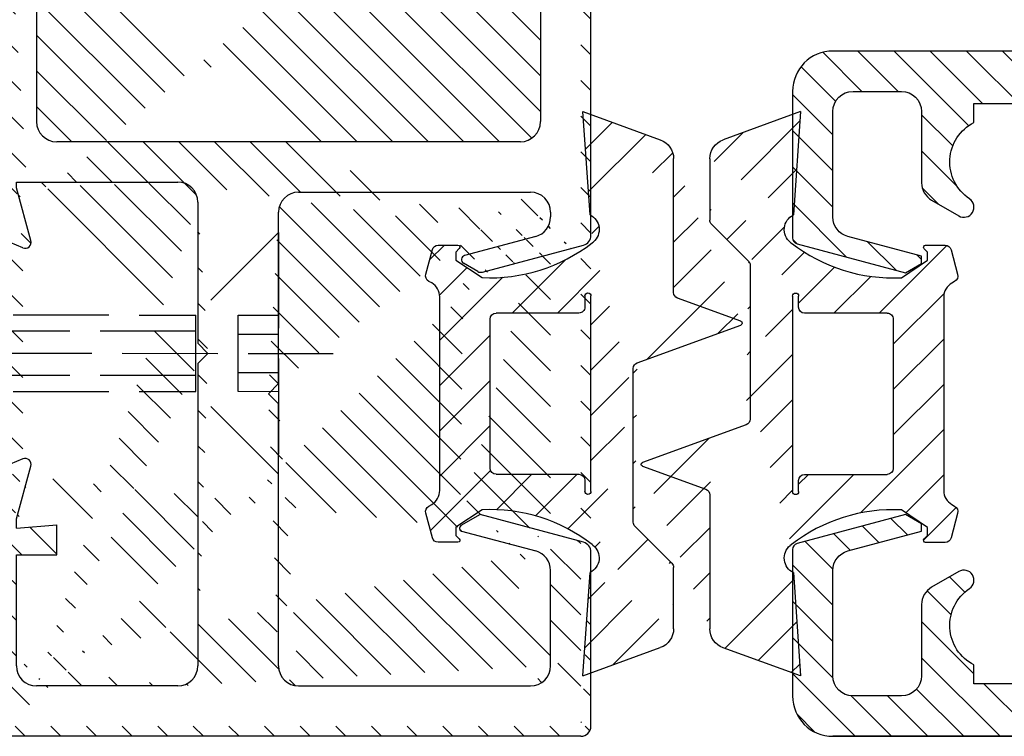
# Model space of a CAD drawing. Units: millimetres. Extents: x -632 to 6626, y -997 to 7059.
# Drawn here: x 6466 to 6515, y 497 to 532 of the extents above; entities that cross this region are included whole.
import ezdxf

# ---------------------------------------------------------------- set-up
doc = ezdxf.new("R2010")
doc.units = ezdxf.units.MM
doc.header["$MEASUREMENT"] = 0
doc.linetypes.add('AM_DIN_F_W050', pattern=[6.25, 4.75, -1.5])
for name, color, linetype in [('hatching-Schraffur', 5, 'Continuous'), ('hiddenline-hinterliegendelinie', 6, 'AM_DIN_F_W050'), ('outline-Körperkante', 7, 'Continuous')]:
    doc.layers.add(name, color=color, linetype=linetype)
pattern_1 = [(135, (-590.9093061033714, -245.2203405933461), (-1.122532015133644, -1.122532015133644), [])]

# ---------------------------------------------------------------- blocks, each defined once
blk = doc.blocks.new('GR_Wandanschlussprofil')
at = {"layer": 'hatching-Schraffur', "linetype": 'Continuous'}
h = blk.add_hatch(dxfattribs=at)
h.set_pattern_fill('ANSI31', color=256, scale=10, style=0)
h.set_pattern_definition([(45, (-130.30472, -198.75704), (-0.8838834764831843, 0.8838834764831844), [])])
edge = h.paths.add_edge_path(flags=16)
edge.add_arc((-3.500000000000014, -3.499999999999972), 1, 0, 90)
edge.add_line((-3.500000000000014, -2.499999999999972), (-19.50000000000001, -2.499999999999972))
edge.add_arc((-19.50000000000001, -3.499999999999972), 1, 90, 180)
edge.add_line((-20.50000000000001, -3.499999999999972), (-20.50000000000001, -26.49999999999997))
edge.add_arc((-19.50000000000001, -26.49999999999997), 1, 180, 270)
edge.add_line((-19.50000000000001, -27.49999999999997), (-3.500000000000014, -27.49999999999997))
edge.add_arc((-3.500000000000014, -26.49999999999997), 1, 270, 360)
edge.add_line((-2.500000000000014, -26.49999999999997), (-2.500000000000014, -3.499999999999972))
edge = h.paths.add_edge_path()
edge.add_arc((-26.34614000000001, -23.78748999999996), 0.21, 15, 150)
edge.add_arc((-39.717491, -23.59999999999997), 0.1, 90, 165)
edge.add_arc((-39.635081, -23.59999999999997), 0.1, 30, 90)
edge.add_arc((-24.23267, -26.99999999999997), 1, 195, 270)
edge.add_arc((-41.76732200000001, -26.99999999999997), 1, 270, 345)
edge.add_arc((-46.499995, -2.499999999999972), 1, 90, 180)
edge.add_arc((-23.50000000000001, -9.499999999999972), 1, 270, 360)
edge.add_arc((-25.14260999999999, -29.49999999999997), 0.5, 195, 270)
edge.add_arc((-40.85737899999999, -29.49999999999997), 0.5, 270, 345)
edge.add_arc((-37.33262300000001, -0.4999999999999716), 0.5, 22.73193, 90)
edge.add_arc((-24.66737000000001, -0.4999999999999716), 0.5, 90, 157.26807)
edge.add_arc((-0.5, -29.49999999999997), 0.5, 270, 360)
edge.add_arc((-49.499995, -29.49999999999997), 0.5, 180, 270)
edge.add_arc((-49.499995, -0.4999999999999716), 0.5, 90, 180)
edge.add_arc((-24.00000000000001, -26.99999999999997), 1, 270, 360)
edge.add_arc((-24.00000000000001, -15.49999999999997), 1, 0, 90)
edge.add_arc((-46.499995, -15.49999999999997), 1, 90, 180)
edge.add_arc((-46.499995, -26.99999999999997), 1, 180, 270)
edge.add_arc((-46.499995, -9.499999999999972), 1, 180, 270)
edge.add_arc((-36.515343, -1.933149999999983), 0.3, 254.54884, 382.73193)
edge.add_arc((-25.48465, -1.933149999999983), 0.3, 157.26807, 285.45116)
edge.add_arc((-0.5, -0.4999999999999716), 0.5, 0, 90)
edge.add_line((0, -29.49999999999997), (0, -0.4999999999999716))
edge.add_line((-8.500000000000014, -29.99999999999997), (-0.5, -29.99999999999997))
edge.add_line((-8.500000000000014, -29.99999999999997), (-9.000000000000014, -29.49999999999997))
edge.add_line((-9.500000000000014, -29.99999999999997), (-9.000000000000014, -29.49999999999997))
edge.add_line((-25.14260999999999, -29.99999999999997), (-9.500000000000014, -29.99999999999997))
edge.add_line((-26.96783000000001, -24.62002999999996), (-25.62557, -29.62940999999995))
edge.add_arc((-26.67806, -24.54237999999995), 0.3, 150, 195)
edge.add_line((-26.93786, -24.39237999999995), (-26.52801000000001, -23.68248999999997))
edge.add_line((-25.19859, -27.25881999999996), (-26.14330000000001, -23.73313999999996))
edge.add_line((-24.00000000000001, -27.99999999999997), (-24.23267, -27.99999999999997))
edge.add_line((-23.00000000000001, -15.49999999999997), (-23.00000000000001, -26.99999999999997))
edge.add_line((-32.499995, -14.49999999999997), (-24.00000000000001, -14.49999999999997))
edge.add_line((-32.999995, -13.99999999999997), (-32.499995, -14.49999999999997))
edge.add_line((-33.499995, -14.49999999999997), (-32.999995, -13.99999999999997))
edge.add_line((-46.499995, -14.49999999999997), (-33.499995, -14.49999999999997))
edge.add_line((-47.499995, -15.49999999999997), (-47.499995, -26.99999999999997))
edge.add_line((-46.499995, -27.99999999999997), (-41.76732200000001, -27.99999999999997))
edge.add_line((-39.81408400000001, -23.57411999999997), (-40.80139700000001, -27.25881999999996))
edge.add_line((-39.717491, -23.49999999999997), (-39.635081, -23.49999999999997))
edge.add_line((-38.999995, -24.49999999999997), (-39.548478, -23.54999999999998))
edge.add_line((-40.374416, -29.62940999999995), (-38.999995, -24.49999999999997))
edge.add_line((-49.499995, -29.99999999999997), (-40.85737899999999, -29.99999999999997))
edge.add_line((-49.999995, -29.49999999999997), (-49.999995, -0.4999999999999716))
edge.add_line((-37.33262300000001, 2.842170943040401e-14), (-49.499995, 2.842170943040401e-14))
edge.add_line((-36.238646, -1.817219999999963), (-36.87146100000001, -0.3067899999999497))
edge.add_line((-39.208456, -1.499999999999972), (-36.595268, -2.222299999999962))
edge.add_line((-39.67497300000001, -1.499999999999972), (-39.208456, -1.499999999999972))
edge.add_line((-39.67497300000001, -1.499999999999972), (-39.499995, -3.499999999999972))
edge.add_line((-40.999995, -3.499999999999972), (-39.499995, -3.499999999999972))
edge.add_line((-40.999995, -1.499999999999972), (-40.999995, -3.499999999999972))
edge.add_line((-46.499995, -1.499999999999972), (-40.999995, -1.499999999999972))
edge.add_line((-47.499995, -9.499999999999972), (-47.499995, -2.499999999999972))
edge.add_line((-31.499995, -10.49999999999997), (-46.499995, -10.49999999999997))
edge.add_line((-30.999995, -10.99999999999997), (-31.499995, -10.49999999999997))
edge.add_line((-30.499995, -10.49999999999997), (-30.999995, -10.99999999999997))
edge.add_line((-23.50000000000001, -10.49999999999997), (-30.499995, -10.49999999999997))
edge.add_line((-22.50000000000001, -1.499999999999972), (-22.50000000000001, -9.499999999999972))
edge.add_line((-22.79154, -1.499999999999972), (-22.50000000000001, -1.499999999999972))
edge.add_line((-25.40472, -2.222299999999962), (-22.79154, -1.499999999999972))
edge.add_line((-25.76134, -1.817219999999963), (-25.12853000000001, -0.3067899999999497))
edge.add_line((-9.500000000000014, 2.842170943040401e-14), (-24.66737000000001, 2.842170943040401e-14))
edge.add_line((-9.000000000000014, -0.4999999999999716), (-9.500000000000014, 2.842170943040401e-14))
edge.add_line((-8.500000000000014, 2.842170943040401e-14), (-9.000000000000014, -0.4999999999999716))
edge.add_line((-0.5, 2.842170943040401e-14), (-8.500000000000014, 2.842170943040401e-14))
at = {"layer": 'outline-Körperkante', "linetype": 'Continuous'}
for p, q in [((-37.33262300000001, 2.842170943040401e-14), (-49.499995, 2.842170943040401e-14)), ((-9.500000000000014, 2.842170943040401e-14), (-24.66737000000001, 2.842170943040401e-14)), ((-9.000000000000014, -0.4999999999999716), (-9.500000000000014, 2.842170943040401e-14)), ((-8.500000000000014, 2.842170943040401e-14), (-9.000000000000014, -0.4999999999999716)), ((-0.5, 2.842170943040401e-14), (-8.500000000000014, 2.842170943040401e-14)), ((-36.238646, -1.817219999999963), (-36.87146100000001, -0.3067899999999497)), ((-25.76134, -1.817219999999963), (-25.12853000000001, -0.3067899999999497)), ((-49.999995, -29.49999999999997), (-49.999995, -0.4999999999999716)), ((0, -29.49999999999997), (0, -0.4999999999999716)), ((-46.499995, -1.499999999999972), (-40.999995, -1.499999999999972)), ((-40.999995, -1.499999999999972), (-40.999995, -3.499999999999972)), ((-39.67497300000001, -1.499999999999972), (-39.499995, -3.499999999999972)), ((-39.67497300000001, -1.499999999999972), (-39.208456, -1.499999999999972)), ((-39.208456, -1.499999999999972), (-36.595268, -2.222299999999962)), ((-25.40472, -2.222299999999962), (-22.79154, -1.499999999999972)), ((-22.79154, -1.499999999999972), (-22.50000000000001, -1.499999999999972)), ((-22.50000000000001, -1.499999999999972), (-22.50000000000001, -9.499999999999972)), ((-47.499995, -9.499999999999972), (-47.499995, -2.499999999999972)), ((-3.500000000000014, -2.499999999999972), (-19.50000000000001, -2.499999999999972)), ((-40.999995, -3.499999999999972), (-39.499995, -3.499999999999972)), ((-20.50000000000001, -26.49999999999997), (-20.50000000000001, -3.499999999999972)), ((-2.500000000000014, -26.49999999999997), (-2.500000000000014, -3.499999999999972)), ((-31.499995, -10.49999999999997), (-46.499995, -10.49999999999997)), ((-30.999995, -10.99999999999997), (-31.499995, -10.49999999999997)), ((-30.499995, -10.49999999999997), (-30.999995, -10.99999999999997)), ((-23.50000000000001, -10.49999999999997), (-30.499995, -10.49999999999997)), ((-33.499995, -14.49999999999997), (-32.999995, -13.99999999999997)), ((-32.999995, -13.99999999999997), (-32.499995, -14.49999999999997)), ((-46.499995, -14.49999999999997), (-33.499995, -14.49999999999997)), ((-32.499995, -14.49999999999997), (-24.00000000000001, -14.49999999999997)), ((-47.499995, -15.49999999999997), (-47.499995, -26.99999999999997)), ((-23.00000000000001, -15.49999999999997), (-23.00000000000001, -26.99999999999997)), ((-39.81408400000001, -23.57411999999997), (-40.80139700000001, -27.25881999999996)), ((-39.717491, -23.49999999999997), (-39.635081, -23.49999999999997)), ((-38.999995, -24.49999999999997), (-39.548478, -23.54999999999998)), ((-26.93786, -24.39237999999995), (-26.52801000000001, -23.68248999999997)), ((-25.19859, -27.25881999999996), (-26.14330000000001, -23.73313999999996)), ((-40.374416, -29.62940999999995), (-38.999995, -24.49999999999997)), ((-26.96783000000001, -24.62002999999996), (-25.62557, -29.62940999999995)), ((-3.500000000000014, -27.49999999999997), (-19.50000000000001, -27.49999999999997)), ((-46.499995, -27.99999999999997), (-41.76732200000001, -27.99999999999997)), ((-24.00000000000001, -27.99999999999997), (-24.23267, -27.99999999999997)), ((-9.500000000000014, -29.99999999999997), (-9.000000000000014, -29.49999999999997)), ((-8.500000000000014, -29.99999999999997), (-9.000000000000014, -29.49999999999997)), ((-49.499995, -29.99999999999997), (-40.85737899999999, -29.99999999999997)), ((-25.14260999999999, -29.99999999999997), (-9.500000000000014, -29.99999999999997)), ((-8.500000000000014, -29.99999999999997), (-0.5, -29.99999999999997))]:
    blk.add_line(p, q, dxfattribs=at)
for centre, radius, start, end in [((-49.499995, -0.4999999999999716), 0.5, 90, 180), ((-37.33262300000001, -0.4999999999999716), 0.5, 22.73193, 90), ((-24.66737000000001, -0.4999999999999716), 0.5, 90, 157.26807), ((-0.5, -0.4999999999999716), 0.5, 0, 90), ((-46.499995, -2.499999999999972), 1, 90, 180), ((-36.515343, -1.933149999999983), 0.3, 254.54884, 22.73193000000004), ((-25.48465, -1.933149999999983), 0.3, 157.26807, 285.45116), ((-19.50000000000001, -3.499999999999972), 1, 90, 180), ((-3.500000000000014, -3.499999999999972), 1, 0, 90), ((-46.499995, -9.499999999999972), 1, 180, 270), ((-23.50000000000001, -9.499999999999972), 1, 270, 0), ((-46.499995, -15.49999999999997), 1, 90, 180), ((-24.00000000000001, -15.49999999999997), 1, 0, 90), ((-39.717491, -23.59999999999997), 0.1, 90, 165), ((-39.635081, -23.59999999999997), 0.1, 30, 90), ((-26.34614000000001, -23.78748999999996), 0.21, 15, 150), ((-26.67806, -24.54237999999995), 0.3, 150, 195), ((-19.50000000000001, -26.49999999999997), 1, 180, 270), ((-3.500000000000014, -26.49999999999997), 1, 270, 0), ((-46.499995, -26.99999999999997), 1, 180, 270), ((-41.76732200000001, -26.99999999999997), 1, 270, 345), ((-24.23267, -26.99999999999997), 1, 195, 270), ((-24.00000000000001, -26.99999999999997), 1, 270, 0), ((-49.499995, -29.49999999999997), 0.5, 180, 270), ((-40.85737899999999, -29.49999999999997), 0.5, 270, 345), ((-25.14260999999999, -29.49999999999997), 0.5, 195, 270), ((-0.5, -29.49999999999997), 0.5, 270, 0)]:
    blk.add_arc(centre, radius, start, end, dxfattribs=at)
blk = doc.blocks.new('Kämpferbefestigungsschraube 2')
at = {"layer": 'hiddenline-hinterliegendelinie'}
for p, q in [((0, 6), (-4.099999999999909, 1.900000000000091)), ((0, -6), (0, 6)), ((0, -6), (0, 6)), ((-39, 0), (-31.90910346561895, 1.900000000000091)), ((-31.90910346561895, 1.900000000000091), (-4.099999999999909, 1.900000000000091)), ((-4.099999999999909, 1.900000000000091), (-4.099999999999909, -1.900000000000091)), ((-4.099999999999454, 1.900000000000091), (-4.099999999999454, -1.900000000000091)), ((0, 1.900000000000091), (-2, 1.900000000000091)), ((-2, 1.900000000000091), (-2, 0)), ((-4.099999999999454, 1.099999999999909), (-34.89474411167475, 1.099999999999909)), ((-2, 0.9499999999998181), (0, 0.9499999999998181)), ((-39, 0), (2.718675115550468, 0)), ((-39, 0), (-31.90910346561895, -1.900000000000091)), ((-2, 0), (-2, -1.900000000000091)), ((-2, -0.9499999999998181), (0, -0.9499999999998181)), ((-4.099999999999454, -1.099999999999909), (-34.89474411167475, -1.099999999999909)), ((-31.90910346561895, -1.900000000000091), (-4.099999999999909, -1.900000000000091)), ((0, -6), (-4.099999999999909, -1.900000000000091)), ((-2, -1.900000000000091), (0, -1.900000000000091))]:
    blk.add_line(p, q, dxfattribs=at)
blk = doc.blocks.new('403615_Mitteldichtung_LR22B')
at = {"layer": 'hatching-Schraffur'}
h = blk.add_hatch(dxfattribs=at)
h.set_pattern_fill('ANSI31', color=256, scale=0.5, angle=90, style=0)
h.set_pattern_definition(pattern_1)
edge = h.paths.add_edge_path(flags=0)
edge.add_arc((0.5999800977546101, 4.30000277701059), 0.2999999999999999, 180.0002651893691, 270.0002651893691)
edge.add_line((0.5999814862828998, 4.000002777013819), (4.699981486238926, 4.000021753567111))
edge.add_arc((4.699982874767215, 3.70002175357034), 0.2999999999999999, 0.00026518936908814794, 90.00026518936909, ccw=False)
edge.add_line((4.999982874763987, 3.70002314209863), (5.000017125128466, -3.699976857822136))
edge.add_arc((4.700017125131694, -3.699978246350426), 0.2999999999999999, -89.99973481063091, 0.00026518936908814794, ccw=False)
edge.add_line((4.700018513659984, -3.999978246347197), (0.600018513703958, -3.99999722290049))
edge.add_arc((0.6000199022322477, -4.299997222897289), 0.2999999999999999, 90.00026518936907, 180.0002651893691)
edge.add_line((0.3000199022354764, -4.299998611425551), (0.3000224478705604, -4.849998611419679))
edge.add_arc((0.1500224478721748, -4.849999305683824), 0.15, -89.99973481063091, 0.00026518936908814794, ccw=False)
edge.add_arc((0.1500224478721748, -4.849999305683824), 0.15, 180.0002651893691, 270.0002651893691, ccw=False)
edge.add_line((2.244787378913315e-05, -4.849999999947968), (-2.244787424388051e-05, 4.849999999948139))
edge.add_arc((0.1499775521241418, 4.850000694212284), 0.15, 90.00026518936909, 180.0002651893691, ccw=False)
edge.add_arc((0.1499775521241418, 4.850000694212284), 0.15, 0.00026518936908814794, 90.00026518936909, ccw=False)
edge.add_line((0.2999775521225274, 4.850001388476429), (0.2999800977578388, 4.300001388482301))
edge = h.paths.add_edge_path(flags=16)
edge.add_arc((0.5999800977546101, 4.30000277701059), 0.2999999999999999, 180.0002651893691, 270.0002651893691)
edge.add_line((0.5999814862828998, 4.000002777013819), (4.699981486238926, 4.000021753567111))
edge.add_arc((4.699982874767215, 3.70002175357034), 0.2999999999999999, 0.00026518936908814794, 90.00026518936909, ccw=False)
edge.add_line((4.999982874763987, 3.70002314209863), (5.000017125128466, -3.699976857822136))
edge.add_arc((4.700017125131694, -3.699978246350426), 0.2999999999999999, -89.99973481063091, 0.00026518936908814794, ccw=False)
edge.add_line((4.700018513659984, -3.999978246347197), (0.600018513703958, -3.99999722290049))
edge.add_arc((0.6000199022322477, -4.299997222897289), 0.2999999999999999, 90.00026518936907, 180.0002651893691)
edge.add_line((0.3000199022354764, -4.299998611425551), (0.3000224478705604, -4.849998611419679))
edge.add_arc((0.1500224478721748, -4.849999305683824), 0.15, -89.99973481063091, 0.00026518936908814794, ccw=False)
edge.add_arc((0.1500224478721748, -4.849999305683824), 0.15, 180.0002651893691, 270.0002651893691, ccw=False)
edge.add_line((2.244787378913315e-05, -4.849999999947968), (-2.244787424388051e-05, 4.849999999948139))
edge.add_arc((0.1499775521241418, 4.850000694212284), 0.15, 90.00026518936909, 180.0002651893691, ccw=False)
edge.add_arc((0.1499775521241418, 4.850000694212284), 0.15, 0.00026518936908814794, 90.00026518936909, ccw=False)
edge.add_line((0.2999775521225274, 4.850001388476429), (0.2999800977578388, 4.300001388482301))
edge = h.paths.add_edge_path(flags=0)
edge.add_arc((0.5999800977546101, 4.30000277701059), 0.2999999999999999, 180.0002651893691, 270.0002651893691)
edge.add_line((0.5999814862828998, 4.000002777013819), (4.699981486238926, 4.000021753567111))
edge.add_arc((4.699982874767215, 3.70002175357034), 0.2999999999999999, 0.00026518936908814794, 90.00026518936909, ccw=False)
edge.add_line((4.999982874763987, 3.70002314209863), (5.000017125128466, -3.699976857822136))
edge.add_arc((4.700017125131694, -3.699978246350426), 0.2999999999999999, -89.99973481063091, 0.00026518936908814794, ccw=False)
edge.add_line((4.700018513659984, -3.999978246347197), (0.600018513703958, -3.99999722290049))
edge.add_arc((0.6000199022322477, -4.299997222897289), 0.2999999999999999, 90.00026518936907, 180.0002651893691)
edge.add_line((0.3000199022354764, -4.299998611425551), (0.3000224478705604, -4.849998611419679))
edge.add_arc((0.1500224478721748, -4.849999305683824), 0.15, -89.99973481063091, 0.00026518936908814794, ccw=False)
edge.add_arc((0.1500224478721748, -4.849999305683824), 0.15, 180.0002651893691, 270.0002651893691, ccw=False)
edge.add_line((2.244787378913315e-05, -4.849999999947968), (-2.244787424388051e-05, 4.849999999948139))
edge.add_arc((0.1499775521241418, 4.850000694212284), 0.15, 90.00026518936909, 180.0002651893691, ccw=False)
edge.add_arc((0.1499775521241418, 4.850000694212284), 0.15, 0.00026518936908814794, 90.00026518936909, ccw=False)
edge.add_line((0.2999775521225274, 4.850001388476429), (0.2999800977578388, 4.300001388482301))
edge = h.paths.add_edge_path()
edge.add_line((0.399935202008578, 14.0000018512212), (-3.442078468970749, 12.60160309710226))
edge.add_arc((-3.100053976349386, 11.66191205934193), 0.9999999999999999, 110.0002651893728, 180.0002651893691)
edge.add_arc((0.3999622783098857, 8.150001851284102), 0.8084263848714124, 116.3168422108932, 230.0002651902886)
edge.add_line((-0.07390562008106372, 7.494672418257082), (-0.1196813188722672, 7.530708906334851))
edge.add_line((0.04155881298743225, 8.874639813166525), (0.399935202008578, 14.0000018512212))
edge.add_line((-2.09999999997774, -9.719697928289861e-06), (-2.10000579340101, 1.251694706934998))
edge.add_arc((-2.400005793397781, 1.251693318406708), 0.2999999999999999, 0.0002651893691117084, 70.00026518937)
edge.add_arc((-4.400023236303355, 5.020334739685964), 0.2999999999999999, 290.0002651893728, 360.0002651893691)
edge.add_line((-4.100023236306583, 5.020336128214254), (-4.1000539763387, 11.6619074309143))
edge.add_line((-7.441838208663398, 3.59393481810757), (-4.29741588851698, 4.738427428357866))
edge.add_arc((-7.407635759401273, 3.499965714331537), 0.09999999999999999, 110.0002651893728, 250.00026518937)
edge.add_line((-2.297401055191017, 1.533601579544111), (-7.441837338803566, 3.405996293952413))
edge.add_arc((-2.399970490342071, -6.375747039446011), 0.2999999999999999, 315.0002651893682, 360.0002651893691)
edge.add_line((-2.099970490345299, -6.375745650917722), (-2.09999999997774, -9.719697928289861e-06))
edge.add_arc((0.4000377216806328, -8.14999814854157), 0.8080580491379586, 128.1791128245837, 243.6684152741938)
edge.add_line((-4.099946023573807, -11.66194538402068), (-4.099960083174096, -8.62428304517276))
edge.add_arc((-3.799960083177325, -8.62428165664447), 0.2999999999999999, 135.0002651893683, 180.0002651893691)
edge.add_arc((-3.099946023584494, -11.66194075559305), 0.9999999999999999, 180.0002651893691, 250.00026518937)
edge.add_line((0.4000647979822816, -13.99999814847889), (-3.441961817607307, -12.60163495938436))
edge.add_line((0.4000647979822816, -13.99999814847889), (0.04161119590253293, -8.87421374930922))
edge.add_line((-4.012093099368826, -8.412150604128541), (-2.187837474150683, -6.58787809196194))
edge.add_line((-0.09725294739166657, -7.513083867629192), (-0.05583602066121784, -7.480746311662912))
edge.add_arc((5.000064797933119, -13.99997685771171), 8.249999999999917, 87.22119844542527, 127.7948814924577, ccw=False)
edge.add_line((5.400026658309002, -5.759677681696118), (6.700030686295918, -6.629945811709732))
edge.add_line((6.700030686295918, -6.629945811709732), (6.700032537666971, -7.029945811705446))
edge.add_line((6.700032537666971, -7.029945811705446), (6.529322649672167, -7.200657279944281))
edge.add_arc((6.600033655069317, -7.271367630782938), 0.1000000000000089, 135.0002651893605, 270.0002651893574)
edge.add_line((6.60003411791206, -7.371367630781876), (7.573675313746094, -7.371363124354062))
edge.add_arc((7.573673925217767, -7.071363124357332), 0.2999999999999429, 270.0002651893763, 345.0002651893761)
edge.add_line((7.863452032478904, -7.149007496671871), (8.189123727560855, -5.933561681654865))
edge.add_arc((7.88002707981556, -5.850741017852631), 0.3200000000000331, 345.0002651893695, 420.0002651893578)
edge.add_line((8.040025797146427, -5.57361214809616), (7.900025423036482, -5.492783758390331))
edge.add_arc((8.300022216363459, -4.799961583999146), 0.7999999999999967, 180.0002651893694, 240.00026518936988, ccw=False)
edge.add_line((7.500022216372031, -4.799965286741255), (7.499977783466761, 4.80003471315591))
edge.add_arc((8.29997778345821, 4.800038415897916), 0.8000000000000183, 120.00026518936139, 180.000265189362, ccw=False)
edge.add_line((7.899974576793852, 5.492856887547063), (8.039974202681037, 5.573686573212669))
edge.add_arc((7.879972920015173, 5.850813961872262), 0.3200000000000113, 300.000265189386, 375.0002651893743)
edge.add_line((8.189068801088297, 5.933637486933904), (7.863385854814283, 7.149080287203063))
edge.add_arc((7.573608466308224, 7.071433232457776), 0.3000000000000143, 15.00026518937357, 90.00026518937352)
edge.add_line((7.573607077779911, 7.371433232454578), (6.599965881946105, 7.371428726026792))
edge.add_arc((6.599966344788854, 7.271428726027845), 0.1000000000000183, 90.00026518936097, 225.0002651893584)
edge.add_line((6.529255993950187, 7.200717720630692), (6.699967462188965, 7.030007832635889))
edge.add_line((6.699967462188965, 7.030007832635889), (6.699969313560018, 6.630007832640175))
edge.add_line((6.699969313560018, 6.630007832640175), (5.399973341574992, 5.759727668714717))
edge.add_arc((4.999935201959395, 14.00002314198836), 8.250000000000078, 232.2056488862812, 272.77933193331313, ccw=False)
edge.add_arc((-2.380606943960085, 4.49463332530244), 3.784323659102293, 52.09908555372884, 52.78823686332823)
at = {"layer": 'outline-Körperkante'}
for p, q in [((0.399935202008578, 14.0000018512212), (-3.442078468970749, 12.60160309710226)), ((0.04155881298743225, 8.874639813166525), (0.399935202008578, 14.0000018512212)), ((-4.100023236306583, 5.020336128214254), (-4.1000539763387, 11.6619074309143)), ((-0.07390562008106372, 7.494672418257082), (-0.1196813188722672, 7.530708906334851)), ((0.1499768578599969, 5.000000694210669), (0.1499768578599969, 5.000000694210669)), ((-7.441838208663398, 3.59393481810757), (-4.29741588851698, 4.738427428357866)), ((2.244787378913315e-05, -4.849999999947968), (-2.244787424388051e-05, 4.849999999948139)), ((0.2999775521225274, 4.850001388476429), (0.2999800977578388, 4.300001388482301)), ((0.5999814862828998, 4.000002777013819), (4.699981486238926, 4.000021753567111)), ((5.000017125128466, -3.699976857822136), (4.999982874763987, 3.70002314209863)), ((-2.297401055191017, 1.533601579544111), (-7.441837338803566, 3.405996293952413)), ((-2.09999999997774, -9.719697928289861e-06), (-2.10000579340101, 1.251694706934998)), ((-2.099970490345299, -6.375745650917722), (-2.09999999997774, -9.719697928289861e-06)), ((0.3000199022354764, -4.299998611425551), (0.3000224478705604, -4.849998611419679)), ((4.700018513659984, -3.999978246347197), (0.600018513703958, -3.99999722290049)), ((0.1500231421363196, -4.999999305682209), (0.1500231421363196, -4.999999305682209)), ((-4.012093099368826, -8.412150604128541), (-2.187837474150683, -6.58787809196194)), ((-4.099946023573807, -11.66194538402068), (-4.099960083174096, -8.62428304517276)), ((0.4000647979822816, -13.99999814847889), (0.04161119590253293, -8.87421374930922)), ((0.4000647979822816, -13.99999814847889), (-3.441961817607307, -12.60163495938436))]:
    blk.add_line(p, q, dxfattribs=at)
blk.add_lwpolyline([(-0.09725294739166657, -7.513083867629192), (-0.05583602066121784, -7.480746311662912, -0.1789091167000419), (5.400026658309002, -5.759677681696118), (6.700030686295918, -6.629945811709732), (6.700032537666971, -7.029945811705446), (6.529322649672167, -7.200657279944281, 0.6681786379192808), (6.60003411791206, -7.371367630781876), (7.573675313746094, -7.371363124354062, 0.3394542588633754), (7.863452032478904, -7.149007496671871), (8.189123727560855, -5.933561681654865, 0.3394542588633192), (8.040025797146427, -5.57361214809616), (7.900025423036482, -5.492783758390331, -0.2679491924311254), (7.500022216372031, -4.799965286741255), (7.499977783466761, 4.80003471315591, -0.2679491924311254), (7.899974576793852, 5.492856887547063), (8.039974202681037, 5.573686573212669, 0.339454258863319), (8.189068801088297, 5.933637486933904), (7.863385854814283, 7.149080287203063, 0.3394542588633754), (7.573607077779911, 7.371433232454578), (6.599965881946105, 7.371428726026792, 0.6681786379192808), (6.529255993950187, 7.200717720630692), (6.699967462188965, 7.030007832635889), (6.699969313560018, 6.630007832640175), (5.399973341574992, 5.759727668714717, -0.1789091167000403), (-0.05590526884475366, 7.48074579447659, 0.003006998912323197), (-0.09198939972827702, 7.508490537095284)], format="xyb", dxfattribs=at)
for centre, radius, start, end in [((-3.100053976349386, 11.66191205934193), 0.9999999999999999, 110.0002651893728, 180.0002651893691), ((0.3999622783098857, 8.150001851284102), 0.8084263848714124, 116.3168422108932, 230.0002651902886), ((-4.400023236303355, 5.020334739685964), 0.2999999999999999, 290.0002651893728, 0.0002651893691117084), ((0.1499775521241418, 4.850000694212284), 0.15, 90.00026518936907, 180.0002651893691), ((0.1499775521241418, 4.850000694212284), 0.15, 0.0002651893691117084, 90.00026518936907), ((0.5999800977546101, 4.30000277701059), 0.2999999999999999, 180.0002651893691, 270.0002651893691), ((4.699982874767215, 3.70002175357034), 0.2999999999999999, 0.0002651893691117084, 90.00026518936907), ((-7.407635759401273, 3.499965714331537), 0.09999999999999999, 110.0002651893728, 250.00026518937), ((-2.400005793397781, 1.251693318406708), 0.2999999999999999, 0.0002651893691117084, 70.00026518937), ((4.700017125131694, -3.699978246350426), 0.2999999999999999, 270.0002651893691, 0.0002651893691117084), ((0.6000199022322477, -4.299997222897289), 0.2999999999999999, 90.00026518936907, 180.0002651893691), ((0.1500224478721748, -4.849999305683824), 0.15, 180.0002651893691, 270.0002651893691), ((0.1500224478721748, -4.849999305683824), 0.15, 270.0002651893691, 0.0002651893691117084), ((-2.399970490342071, -6.375747039446011), 0.2999999999999999, 315.0002651893682, 0.0002651893691117084), ((0.4000377216806328, -8.14999814854157), 0.8080580491379586, 128.1791128245837, 243.6684152741938), ((-3.799960083177325, -8.62428165664447), 0.2999999999999999, 135.0002651893683, 180.0002651893691), ((-3.099946023584494, -11.66194075559305), 0.9999999999999999, 180.0002651893691, 250.00026518937)]:
    blk.add_arc(centre, radius, start, end, dxfattribs=at)
blk = doc.blocks.new('Grundriss_Mitteldichtung')
at = {"layer": 'hatching-Schraffur'}
h = blk.add_hatch(dxfattribs=at)
h.set_pattern_fill('ANSI31', color=256, scale=0.5, angle=90, style=0)
h.set_pattern_definition(pattern_1)
edge = h.paths.add_edge_path(flags=0)
edge.add_arc((0.5999800977546101, 4.30000277701059), 0.2999999999999999, 180.0002651893691, 270.0002651893691)
edge.add_line((0.5999814862828998, 4.000002777013819), (4.699981486238926, 4.000021753567111))
edge.add_arc((4.699982874767215, 3.70002175357034), 0.2999999999999999, 0.00026518936908814794, 90.00026518936909, ccw=False)
edge.add_line((4.999982874763987, 3.70002314209863), (5.000017125128466, -3.699976857822136))
edge.add_arc((4.700017125131694, -3.699978246350426), 0.2999999999999999, -89.99973481063091, 0.00026518936908814794, ccw=False)
edge.add_line((4.700018513659984, -3.999978246347197), (0.600018513703958, -3.99999722290049))
edge.add_arc((0.6000199022322477, -4.299997222897289), 0.2999999999999999, 90.00026518936907, 180.0002651893691)
edge.add_line((0.3000199022354764, -4.299998611425551), (0.3000224478705604, -4.849998611419679))
edge.add_arc((0.1500224478721748, -4.849999305683824), 0.15, -89.99973481063091, 0.00026518936908814794, ccw=False)
edge.add_arc((0.1500224478721748, -4.849999305683824), 0.15, 180.0002651893691, 270.0002651893691, ccw=False)
edge.add_line((2.244787378913315e-05, -4.849999999947968), (-2.244787424388051e-05, 4.849999999948139))
edge.add_arc((0.1499775521241418, 4.850000694212284), 0.15, 90.00026518936909, 180.0002651893691, ccw=False)
edge.add_arc((0.1499775521241418, 4.850000694212284), 0.15, 0.00026518936908814794, 90.00026518936909, ccw=False)
edge.add_line((0.2999775521225274, 4.850001388476429), (0.2999800977578388, 4.300001388482301))
edge = h.paths.add_edge_path(flags=16)
edge.add_arc((0.5999800977546101, 4.30000277701059), 0.2999999999999999, 180.0002651893691, 270.0002651893691)
edge.add_line((0.5999814862828998, 4.000002777013819), (4.699981486238926, 4.000021753567111))
edge.add_arc((4.699982874767215, 3.70002175357034), 0.2999999999999999, 0.00026518936908814794, 90.00026518936909, ccw=False)
edge.add_line((4.999982874763987, 3.70002314209863), (5.000017125128466, -3.699976857822136))
edge.add_arc((4.700017125131694, -3.699978246350426), 0.2999999999999999, -89.99973481063091, 0.00026518936908814794, ccw=False)
edge.add_line((4.700018513659984, -3.999978246347197), (0.600018513703958, -3.99999722290049))
edge.add_arc((0.6000199022322477, -4.299997222897289), 0.2999999999999999, 90.00026518936907, 180.0002651893691)
edge.add_line((0.3000199022354764, -4.299998611425551), (0.3000224478705604, -4.849998611419679))
edge.add_arc((0.1500224478721748, -4.849999305683824), 0.15, -89.99973481063091, 0.00026518936908814794, ccw=False)
edge.add_arc((0.1500224478721748, -4.849999305683824), 0.15, 180.0002651893691, 270.0002651893691, ccw=False)
edge.add_line((2.244787378913315e-05, -4.849999999947968), (-2.244787424388051e-05, 4.849999999948139))
edge.add_arc((0.1499775521241418, 4.850000694212284), 0.15, 90.00026518936909, 180.0002651893691, ccw=False)
edge.add_arc((0.1499775521241418, 4.850000694212284), 0.15, 0.00026518936908814794, 90.00026518936909, ccw=False)
edge.add_line((0.2999775521225274, 4.850001388476429), (0.2999800977578388, 4.300001388482301))
edge = h.paths.add_edge_path(flags=0)
edge.add_arc((0.5999800977546101, 4.30000277701059), 0.2999999999999999, 180.0002651893691, 270.0002651893691)
edge.add_line((0.5999814862828998, 4.000002777013819), (4.699981486238926, 4.000021753567111))
edge.add_arc((4.699982874767215, 3.70002175357034), 0.2999999999999999, 0.00026518936908814794, 90.00026518936909, ccw=False)
edge.add_line((4.999982874763987, 3.70002314209863), (5.000017125128466, -3.699976857822136))
edge.add_arc((4.700017125131694, -3.699978246350426), 0.2999999999999999, -89.99973481063091, 0.00026518936908814794, ccw=False)
edge.add_line((4.700018513659984, -3.999978246347197), (0.600018513703958, -3.99999722290049))
edge.add_arc((0.6000199022322477, -4.299997222897289), 0.2999999999999999, 90.00026518936907, 180.0002651893691)
edge.add_line((0.3000199022354764, -4.299998611425551), (0.3000224478705604, -4.849998611419679))
edge.add_arc((0.1500224478721748, -4.849999305683824), 0.15, -89.99973481063091, 0.00026518936908814794, ccw=False)
edge.add_arc((0.1500224478721748, -4.849999305683824), 0.15, 180.0002651893691, 270.0002651893691, ccw=False)
edge.add_line((2.244787378913315e-05, -4.849999999947968), (-2.244787424388051e-05, 4.849999999948139))
edge.add_arc((0.1499775521241418, 4.850000694212284), 0.15, 90.00026518936909, 180.0002651893691, ccw=False)
edge.add_arc((0.1499775521241418, 4.850000694212284), 0.15, 0.00026518936908814794, 90.00026518936909, ccw=False)
edge.add_line((0.2999775521225274, 4.850001388476429), (0.2999800977578388, 4.300001388482301))
edge = h.paths.add_edge_path()
edge.add_line((0.399935202008578, 14.0000018512212), (-3.442078468970749, 12.60160309710226))
edge.add_arc((-3.100053976349386, 11.66191205934193), 0.9999999999999999, 110.0002651893728, 180.0002651893691)
edge.add_arc((0.3999622783098857, 8.150001851284102), 0.8084263848714124, 116.3168422108932, 230.0002651902886)
edge.add_line((-0.07390562008106372, 7.494672418257082), (-0.1196813188722672, 7.530708906334851))
edge.add_line((0.04155881298743225, 8.874639813166525), (0.399935202008578, 14.0000018512212))
edge.add_line((-2.09999999997774, -9.719697928289861e-06), (-2.10000579340101, 1.251694706934998))
edge.add_arc((-2.400005793397781, 1.251693318406708), 0.2999999999999999, 0.0002651893691117084, 70.00026518937)
edge.add_arc((-4.400023236303355, 5.020334739685964), 0.2999999999999999, 290.0002651893728, 360.0002651893691)
edge.add_line((-4.100023236306583, 5.020336128214254), (-4.1000539763387, 11.6619074309143))
edge.add_line((-7.441838208663398, 3.59393481810757), (-4.29741588851698, 4.738427428357866))
edge.add_arc((-7.407635759401273, 3.499965714331537), 0.09999999999999999, 110.0002651893728, 250.00026518937)
edge.add_line((-2.297401055191017, 1.533601579544111), (-7.441837338803566, 3.405996293952413))
edge.add_arc((-2.399970490342071, -6.375747039446011), 0.2999999999999999, 315.0002651893682, 360.0002651893691)
edge.add_line((-2.099970490345299, -6.375745650917722), (-2.09999999997774, -9.719697928289861e-06))
edge.add_arc((0.4000377216806328, -8.14999814854157), 0.8080580491379586, 128.1791128245837, 243.6684152741938)
edge.add_line((-4.099946023573807, -11.66194538402068), (-4.099960083174096, -8.62428304517276))
edge.add_arc((-3.799960083177325, -8.62428165664447), 0.2999999999999999, 135.0002651893683, 180.0002651893691)
edge.add_arc((-3.099946023584494, -11.66194075559305), 0.9999999999999999, 180.0002651893691, 250.00026518937)
edge.add_line((0.4000647979822816, -13.99999814847889), (-3.441961817607307, -12.60163495938436))
edge.add_line((0.4000647979822816, -13.99999814847889), (0.04161119590253293, -8.87421374930922))
edge.add_line((-4.012093099368826, -8.412150604128541), (-2.187837474150683, -6.58787809196194))
edge.add_line((-0.09725294739166657, -7.513083867629192), (-0.05583602066121784, -7.480746311662912))
edge.add_arc((5.000064797933119, -13.99997685771171), 8.249999999999917, 87.22119844542527, 127.7948814924577, ccw=False)
edge.add_line((5.400026658309002, -5.759677681696118), (6.700030686295918, -6.629945811709732))
edge.add_line((6.700030686295918, -6.629945811709732), (6.700032537666971, -7.029945811705446))
edge.add_line((6.700032537666971, -7.029945811705446), (6.529322649672167, -7.200657279944281))
edge.add_arc((6.600033655069317, -7.271367630782938), 0.1000000000000089, 135.0002651893605, 270.0002651893574)
edge.add_line((6.60003411791206, -7.371367630781876), (7.573675313746094, -7.371363124354062))
edge.add_arc((7.573673925217767, -7.071363124357332), 0.2999999999999429, 270.0002651893763, 345.0002651893761)
edge.add_line((7.863452032478904, -7.149007496671871), (8.189123727560855, -5.933561681654865))
edge.add_arc((7.88002707981556, -5.850741017852631), 0.3200000000000331, 345.0002651893695, 420.0002651893578)
edge.add_line((8.040025797146427, -5.57361214809616), (7.900025423036482, -5.492783758390331))
edge.add_arc((8.300022216363459, -4.799961583999146), 0.7999999999999967, 180.0002651893694, 240.00026518936988, ccw=False)
edge.add_line((7.500022216372031, -4.799965286741255), (7.499977783466761, 4.80003471315591))
edge.add_arc((8.29997778345821, 4.800038415897916), 0.8000000000000183, 120.00026518936139, 180.000265189362, ccw=False)
edge.add_line((7.899974576793852, 5.492856887547063), (8.039974202681037, 5.573686573212669))
edge.add_arc((7.879972920015173, 5.850813961872262), 0.3200000000000113, 300.000265189386, 375.0002651893743)
edge.add_line((8.189068801088297, 5.933637486933904), (7.863385854814283, 7.149080287203063))
edge.add_arc((7.573608466308224, 7.071433232457776), 0.3000000000000143, 15.00026518937357, 90.00026518937352)
edge.add_line((7.573607077779911, 7.371433232454578), (6.599965881946105, 7.371428726026792))
edge.add_arc((6.599966344788854, 7.271428726027845), 0.1000000000000183, 90.00026518936097, 225.0002651893584)
edge.add_line((6.529255993950187, 7.200717720630692), (6.699967462188965, 7.030007832635889))
edge.add_line((6.699967462188965, 7.030007832635889), (6.699969313560018, 6.630007832640175))
edge.add_line((6.699969313560018, 6.630007832640175), (5.399973341574992, 5.759727668714717))
edge.add_arc((4.999935201959395, 14.00002314198836), 8.250000000000078, 232.2056488862812, 272.77933193331313, ccw=False)
edge.add_arc((-2.380606943960085, 4.49463332530244), 3.784323659102293, 52.09908555372884, 52.78823686332823)
at = {"layer": 'outline-Körperkante'}
for p, q in [((0.399935202008578, 14.0000018512212), (-3.442078468970749, 12.60160309710226)), ((0.04155881298743225, 8.874639813166525), (0.399935202008578, 14.0000018512212)), ((-4.100023236306583, 5.020336128214254), (-4.1000539763387, 11.6619074309143)), ((-0.07390562008106372, 7.494672418257082), (-0.1196813188722672, 7.530708906334851)), ((0.1499768578599969, 5.000000694210669), (0.1499768578599969, 5.000000694210669)), ((-7.441838208663398, 3.59393481810757), (-4.29741588851698, 4.738427428357866)), ((2.244787378913315e-05, -4.849999999947968), (-2.244787424388051e-05, 4.849999999948139)), ((0.2999775521225274, 4.850001388476429), (0.2999800977578388, 4.300001388482301)), ((0.5999814862828998, 4.000002777013819), (4.699981486238926, 4.000021753567111)), ((5.000017125128466, -3.699976857822136), (4.999982874763987, 3.70002314209863)), ((-2.297401055191017, 1.533601579544111), (-7.441837338803566, 3.405996293952413)), ((-2.09999999997774, -9.719697928289861e-06), (-2.10000579340101, 1.251694706934998)), ((-2.099970490345299, -6.375745650917722), (-2.09999999997774, -9.719697928289861e-06)), ((0.3000199022354764, -4.299998611425551), (0.3000224478705604, -4.849998611419679)), ((4.700018513659984, -3.999978246347197), (0.600018513703958, -3.99999722290049)), ((0.1500231421363196, -4.999999305682209), (0.1500231421363196, -4.999999305682209)), ((-4.012093099368826, -8.412150604128541), (-2.187837474150683, -6.58787809196194)), ((-4.099946023573807, -11.66194538402068), (-4.099960083174096, -8.62428304517276)), ((0.4000647979822816, -13.99999814847889), (0.04161119590253293, -8.87421374930922)), ((0.4000647979822816, -13.99999814847889), (-3.441961817607307, -12.60163495938436))]:
    blk.add_line(p, q, dxfattribs=at)
blk.add_lwpolyline([(-0.09725294739166657, -7.513083867629192), (-0.05583602066121784, -7.480746311662912, -0.1789091167000419), (5.400026658309002, -5.759677681696118), (6.700030686295918, -6.629945811709732), (6.700032537666971, -7.029945811705446), (6.529322649672167, -7.200657279944281, 0.6681786379192808), (6.60003411791206, -7.371367630781876), (7.573675313746094, -7.371363124354062, 0.3394542588633754), (7.863452032478904, -7.149007496671871), (8.189123727560855, -5.933561681654865, 0.3394542588633192), (8.040025797146427, -5.57361214809616), (7.900025423036482, -5.492783758390331, -0.2679491924311254), (7.500022216372031, -4.799965286741255), (7.499977783466761, 4.80003471315591, -0.2679491924311254), (7.899974576793852, 5.492856887547063), (8.039974202681037, 5.573686573212669, 0.339454258863319), (8.189068801088297, 5.933637486933904), (7.863385854814283, 7.149080287203063, 0.3394542588633754), (7.573607077779911, 7.371433232454578), (6.599965881946105, 7.371428726026792, 0.6681786379192808), (6.529255993950187, 7.200717720630692), (6.699967462188965, 7.030007832635889), (6.699969313560018, 6.630007832640175), (5.399973341574992, 5.759727668714717, -0.1789091167000403), (-0.05590526884475366, 7.48074579447659, 0.003006998912323197), (-0.09198939972827702, 7.508490537095284)], format="xyb", dxfattribs=at)
for centre, radius, start, end in [((-3.100053976349386, 11.66191205934193), 0.9999999999999999, 110.0002651893728, 180.0002651893691), ((0.3999622783098857, 8.150001851284102), 0.8084263848714124, 116.3168422108932, 230.0002651902886), ((-4.400023236303355, 5.020334739685964), 0.2999999999999999, 290.0002651893728, 0.0002651893691117084), ((0.1499775521241418, 4.850000694212284), 0.15, 90.00026518936907, 180.0002651893691), ((0.1499775521241418, 4.850000694212284), 0.15, 0.0002651893691117084, 90.00026518936907), ((0.5999800977546101, 4.30000277701059), 0.2999999999999999, 180.0002651893691, 270.0002651893691), ((4.699982874767215, 3.70002175357034), 0.2999999999999999, 0.0002651893691117084, 90.00026518936907), ((-7.407635759401273, 3.499965714331537), 0.09999999999999999, 110.0002651893728, 250.00026518937), ((-2.400005793397781, 1.251693318406708), 0.2999999999999999, 0.0002651893691117084, 70.00026518937), ((4.700017125131694, -3.699978246350426), 0.2999999999999999, 270.0002651893691, 0.0002651893691117084), ((0.6000199022322477, -4.299997222897289), 0.2999999999999999, 90.00026518936907, 180.0002651893691), ((0.1500224478721748, -4.849999305683824), 0.15, 180.0002651893691, 270.0002651893691), ((0.1500224478721748, -4.849999305683824), 0.15, 270.0002651893691, 0.0002651893691117084), ((-2.399970490342071, -6.375747039446011), 0.2999999999999999, 315.0002651893682, 0.0002651893691117084), ((0.4000377216806328, -8.14999814854157), 0.8080580491379586, 128.1791128245837, 243.6684152741938), ((-3.799960083177325, -8.62428165664447), 0.2999999999999999, 135.0002651893683, 180.0002651893691), ((-3.099946023584494, -11.66194075559305), 0.9999999999999999, 180.0002651893691, 250.00026518937)]:
    blk.add_arc(centre, radius, start, end, dxfattribs=at)
blk = doc.blocks.new('H-profil')
at = {"layer": 'hatching-Schraffur'}
h = blk.add_hatch(dxfattribs=at)
h.set_pattern_fill('LINE', color=256, scale=0.4, angle=45, style=0)
h.set_pattern_definition([(315, (-385.3312636448503, -260.1302474895663), (-0.8980256121069154, -0.8980256121069153), [])])
edge = h.paths.add_edge_path()
edge.add_line((15.49999712563476, -15), (26.49999712563476, -15))
edge.add_line((26.49999712563476, -15), (26.49999712563476, -16))
edge.add_line((26.49999712563476, -16), (28.49999712563476, -16))
edge.add_line((28.49999712563476, -16), (28.49999712563476, -15))
edge.add_line((28.49999712563476, -15), (29.99999712563476, -15))
edge.add_line((29.99999712563476, -15), (29.99999712563476, -17))
edge.add_line((29.99999712563476, -17), (1.99999712563476, -17))
edge.add_ellipse((1.99999712563479, -15), major_axis=(1.414213562373096, 1.414213562373096), ratio=0.9999999999999994, start_angle=135.0000000000016, end_angle=224.9999999999992, ccw=False)
edge.add_line((-2.874365238330668e-06, -15.00000000000005), (-2.87436523744048e-06, -7.730820300845945))
edge.add_ellipse((0.2999971256348024, -7.730820300845945), major_axis=(-0.2121320343559926, 0.2121320343559926), ratio=0.9999999999999978, start_angle=-30.000000000002615, end_angle=45.000000000000114, ccw=False)
edge.add_line((0.2223514121040457, -7.441042552959171), (5.600395435616462, -5.999999999999997))
edge.add_line((5.600395435616462, -5.999999999999997), (6.39999712563474, -6.461650250976558))
edge.add_line((6.39999712563474, -6.461650250976558), (6.39999712563474, -6.821023553303061))
edge.add_line((6.39999712563474, -6.821023553303061), (2.741178080532221, -7.801401161689906))
edge.add_ellipse((2.999997125634819, -8.767326987979), major_axis=(-0.7071067811865793, 0.7071067811865794), ratio=0.9999999999999998, start_angle=-29.99999999999611, end_angle=45)
edge.add_line((1.999997125634762, -8.767326987979), (1.999997125634762, -14))
edge.add_ellipse((2.999997125634762, -14), major_axis=(0.7071067811865479, 0.7071067811865478), ratio=0.999999999999999, start_angle=135, end_angle=225)
edge.add_line((2.999997125634762, -15), (5.399997125634739, -15))
edge.add_ellipse((5.399997125634739, -14), major_axis=(0.7071067811865477, 0.7071067811865477), ratio=0.9999999999999997, start_angle=225, end_angle=315)
edge.add_line((6.399997125634739, -14), (6.39999712563474, -10.46746704158317))
edge.add_ellipse((7.399997125634797, -10.4674670415834), major_axis=(-0.7071067811865892, 0.7071067811865891), ratio=0.999999999999998, start_angle=-15.000000000002785, end_angle=44.999999999986926, ccw=False)
edge.add_line((6.899997125634797, -9.601441637798867), (8.245906199707688, -8.824380671577954))
edge.add_ellipse((8.499997125634733, -9.255005567933834), major_axis=(0.3535533905932587, 0.3535533905932588), ratio=0.9999999999999876, start_angle=258.74898859586597, end_angle=435.54279951992476, ccw=False)
edge.add_ellipse((9.999997125634733, -11.4999999999992), major_axis=(1.555634918610973, 1.555634918610973), ratio=1, start_angle=78.74898859587924, end_angle=197.9643082105983)
edge.add_line((8.999997125634762, -13.45959179422658), (8.999997125634762, -14.40000000000003))
edge.add_line((8.999997125634762, -14.40000000000003), (10.99999712563476, -14.40000000000003))
edge.add_line((10.99999712563476, -14.40000000000003), (10.99999712563476, -13.45959179422652))
edge.add_ellipse((9.999997125634733, -11.5), major_axis=(-1.555634918610404, 1.555634918610404), ratio=0.9999999999999998, start_angle=162.0356917894131, end_angle=263.624832873019)
edge.add_ellipse((12.49999712563385, -9.502501564456507), major_axis=(-0.70710678118591, 0.7071067811859099), ratio=0.9999999999999966, start_angle=45.000000000114085, end_angle=83.62483287314461, ccw=False)
edge.add_line((11.49999712563476, -9.502501564458496), (11.49999712563476, -0.4000000000000323))
edge.add_line((11.49999712563476, -0.4000000000000319), (11.89999712563474, -5.473399511402022e-14))
edge.add_line((11.89999712563474, -5.474798674305614e-14), (11.49999712563476, 0.3999999999999226))
edge.add_line((11.49999712563476, 0.3999999999999226), (11.49999712563477, 9.502501564458386))
edge.add_ellipse((12.49999712563508, 9.502501564458273), major_axis=(-0.7071067811867682, 0.7071067811867681), ratio=0.9999999999999982, start_angle=6.375167126985616, end_angle=44.99999999999352, ccw=False)
edge.add_ellipse((9.999997125634538, 11.5000000000008), major_axis=(1.555634918609921, 1.555634918609921), ratio=0.9999999999999998, start_angle=276.3751671269646, end_angle=377.9643082105721)
edge.add_line((10.99999712563477, 13.45959179422647), (10.99999712563477, 14.39999999999992))
edge.add_line((10.99999712563477, 14.39999999999992), (8.999997125634765, 14.39999999999992))
edge.add_line((8.999997125634765, 14.39999999999992), (8.999997125634765, 13.45959179422647))
edge.add_ellipse((9.999997125634794, 11.49999999999904), major_axis=(1.555634918610976, 1.555634918610976), ratio=1, start_angle=72.03569178940238, end_angle=191.2510114041187)
edge.add_ellipse((8.499997125634765, 9.25500556793378), major_axis=(0.3535533905932512, 0.3535533905932512), ratio=0.9999999999999967, start_angle=194.4572004800756, end_angle=371.2510114041333, ccw=False)
edge.add_line((8.24590619970772, 8.8243806715779), (6.899997125634571, 9.60144163779859))
edge.add_ellipse((7.399997125634685, 10.46746704158307), major_axis=(-0.7071067811866109, 0.7071067811866107), ratio=0.9999999999999989, start_angle=44.999999999999886, end_angle=104.9999999999954, ccw=False)
edge.add_line((6.3999971256346, 10.46746704158307), (6.399997125634743, 14))
edge.add_ellipse((5.399997125634743, 14), major_axis=(0.7071067811865479, 0.7071067811865478), ratio=0.999999999999999, start_angle=314.9999999999999, end_angle=405.0000000000001)
edge.add_line((5.399997125634743, 15), (2.999997125634765, 14.99999999999995))
edge.add_ellipse((2.999997125634765, 14), major_axis=(-0.7071067811865076, 0.7071067811865077), ratio=0.9999999999999996, start_angle=-45.00000000000002, end_angle=45.00000000000326)
edge.add_line((1.999997125634765, 13.99999999999995), (1.999997125634651, 8.767326987978894))
edge.add_ellipse((2.999997125634708, 8.767326987979008), major_axis=(-0.7071067811865878, 0.7071067811865878), ratio=0.9999999999999996, start_angle=45.00000000000652, end_angle=120.0000000000033)
edge.add_line((2.741178080532223, 7.801401161689856), (6.399997125634742, 6.821023553302953))
edge.add_line((6.399997125634742, 6.821023553302953), (6.399997125634742, 6.461650250976507))
edge.add_line((6.399997125634742, 6.461650250976507), (5.600395435616464, 5.999999999999946))
edge.add_line((5.600395435616464, 5.999999999999946), (0.2223514121040475, 7.441042552959178))
edge.add_ellipse((0.2999971256347474, 7.730820300845895), major_axis=(-0.2121320343559517, 0.2121320343559517), ratio=0.9999999999999986, start_angle=45.000000000010914, end_angle=120.00000000001029, ccw=False)
edge.add_line((-2.874365235547038e-06, 7.730820300845838), (-2.874365234656849e-06, 14.99999999999995))
edge.add_ellipse((1.999997125634737, 15), major_axis=(1.414213562373076, 1.414213562373076), ratio=0.9999999999999989, start_angle=44.999999999999204, end_angle=135.0000000000016, ccw=False)
edge.add_line((1.999997125634766, 16.99999999999995), (29.99999712563477, 16.99999999999994))
edge.add_line((29.99999712563477, 16.99999999999994), (29.99999712563477, 14.99999999999994))
edge.add_line((29.99999712563477, 14.99999999999994), (28.49999712563477, 14.99999999999994))
edge.add_line((28.49999712563477, 14.99999999999994), (28.49999712563477, 15.99999999999994))
edge.add_line((28.49999712563477, 15.99999999999994), (26.49999712563477, 15.99999999999994))
edge.add_line((26.49999712563477, 15.99999999999994), (26.49999712563477, 14.99999999999994))
edge.add_line((26.49999712563477, 14.99999999999994), (15.49999712563477, 14.99999999999994))
edge.add_ellipse((15.49999712563479, 13.99999999999994), major_axis=(0.7071067811865479, 0.7071067811865478), ratio=0.9999999999999996, start_angle=45.00000000000164, end_angle=194.999999999998)
edge.add_line((14.99999712563477, 13.13397459621553), (14.99999712563476, -13.13397459621558))
edge.add_ellipse((15.49999712563473, -14), major_axis=(0.7071067811865265, 0.7071067811865265), ratio=0.999999999999999, start_angle=74.99999999999913, end_angle=225.0000000000016)
at = {"layer": 'outline-Körperkante'}
blk.add_line((30, -17), (2, -17), dxfattribs=at)
blk.add_lwpolyline([(10.99999712563477, 13.45959179422647, -0.4747768484601994), (11.71874712563442, 10.12671982556538, 0.170146590439646), (11.49999712563477, 9.502501564458386), (11.49999712563476, 0.3999999999999226), (11.89999712563474, -5.474798674305614e-14), (11.49999712563476, -0.4000000000000319), (11.49999712563476, -9.502501564458496, 0.1701465904396517), (11.71874712563556, -10.12671982556463, -0.4747768484601927), (10.99999712563476, -13.45959179422652), (10.99999712563476, -14.40000000000003), (8.999997125634762, -14.40000000000003), (8.999997125634762, -13.45959179422658, -0.5727941721727782), (8.777774903412363, -9.670745277575518, 0.9724049664168604), (8.245906199707688, -8.824380671577954), (6.899997125634797, -9.601441637798867, 0.267949192431065), (6.39999712563474, -10.46746704158317), (6.399997125634739, -14, -0.414213562373095), (5.399997125634739, -15), (2.999997125634762, -15, -0.414213562373095), (1.999997125634762, -14), (1.999997125634762, -8.767326987979, -0.3394542588633702), (2.741178080532221, -7.801401161689906), (6.39999712563474, -6.821023553303061), (6.39999712563474, -6.461650250976558), (5.600395435616462, -5.999999999999997), (0.2223514121040457, -7.441042552959171, 0.3394542588633806), (-2.87436523744048e-06, -7.730820300845945), (-2.874365238330668e-06, -15.00000000000005, 0.414213562373095), (1.999997125634762, -17), (29.99999712563476, -17), (29.99999712563476, -15), (28.49999712563476, -15), (28.49999712563476, -16), (26.49999712563476, -16), (26.49999712563476, -15), (15.49999712563476, -15, -0.7673269879789623), (14.99999712563476, -13.13397459621558), (14.99999712563477, 13.13397459621553, -0.7673269879789567), (15.49999712563477, 14.99999999999994), (26.49999712563477, 14.99999999999994), (26.49999712563477, 15.99999999999994), (28.49999712563477, 15.99999999999994), (28.49999712563477, 14.99999999999994), (29.99999712563477, 14.99999999999994), (29.99999712563477, 16.99999999999994), (1.999997125634766, 16.99999999999995, 0.414213562373095), (-2.874365234656849e-06, 14.99999999999995), (-2.874365235547038e-06, 7.730820300845838, 0.3394542588633984), (0.2223514121040475, 7.441042552959178), (5.600395435616464, 5.999999999999946), (6.399997125634742, 6.461650250976507), (6.399997125634742, 6.821023553302953), (2.741178080532223, 7.801401161689856, -0.3394542588633446), (1.999997125634651, 8.767326987978894), (1.999997125634765, 13.99999999999995, -0.414213562373095), (2.999997125634765, 14.99999999999995), (5.399997125634743, 15, -0.414213562373095), (6.399997125634743, 14), (6.399997125634571, 10.46746704158307, 0.2679491924311277), (6.899997125634571, 9.60144163779859), (8.245906199707692, 8.824380671577844, 0.9724049664168467), (8.777774903412366, 9.670745277575408, -0.5727941721727757), (8.999997125634765, 13.45959179422647), (8.999997125634765, 14.39999999999992), (10.99999712563477, 14.39999999999992)], format="xyb", close=True, dxfattribs=at)

msp = doc.modelspace()

# ---------------------------------------------------------------- block references
at = {"xscale": -1, "rotation": 180.0005303787382}
msp.add_blockref('Grundriss_Mitteldichtung', (6504.273116998047, 513.5289037773846), dxfattribs=at)
at = {"layer": 'hiddenline-hinterliegendelinie', "xscale": -1, "rotation": 179.9620627006131}
msp.add_blockref('Kämpferbefestigungsschraube 2', (6478.773116970537, 515.5345359886601), dxfattribs=at)
at = {"layer": 'outline-Körperkante', "rotation": 90}
msp.add_blockref('GR_Wandanschlussprofil', (6464.273116970537, 546.5348660018763), dxfattribs=at)
at = {"layer": 'outline-Körperkante'}
msp.add_blockref('H-profil', (6504.273116970428, 513.5348715018772), dxfattribs=at)
at = {"layer": 'outline-Körperkante', "xscale": -1}
msp.add_blockref('403615_Mitteldichtung_LR22B', (6494.273116970482, 513.5348483597381), dxfattribs=at)

doc.saveas('drawing.dxf')
